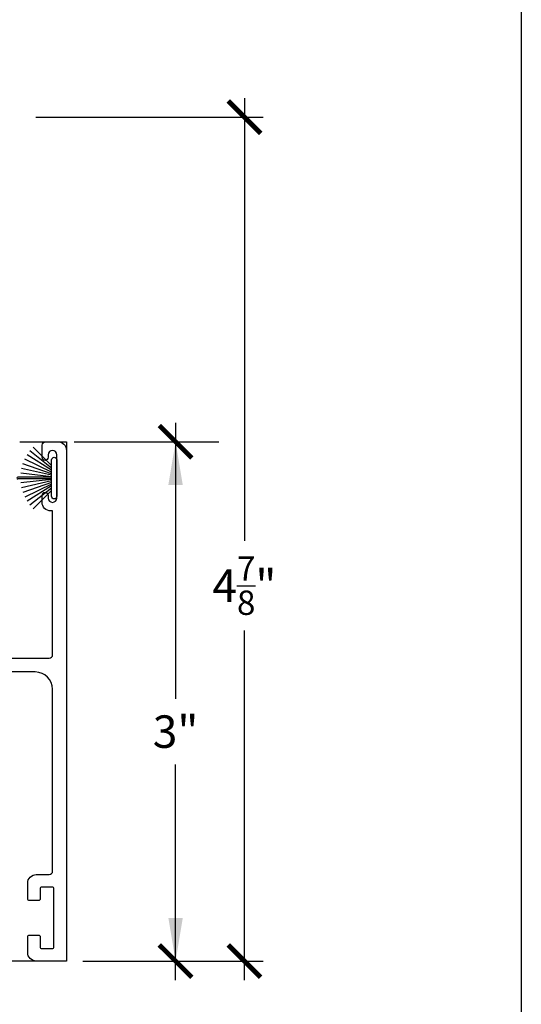
# Model space of a CAD drawing. Units: inches. Extents: x 0 to 214, y 0 to 37.
# Drawn here: x 105 to 108, y 9 to 15 of the extents above; entities that cross this region are included whole.
import ezdxf

# ---------------------------------------------------------------- set-up
doc = ezdxf.new("R2010")
doc.units = ezdxf.units.IN
doc.header["$MEASUREMENT"] = 0
doc.layers.add('Arcadia-Dim', color=4, linetype='Continuous')
doc.layers.add('Arcadia-Profile', color=5, linetype='Continuous')
doc.layers.add('Arcadia-Mview', color=6, linetype='Continuous', plot=False)
doc.styles.get("Standard").update_dxf_attribs({"font": 'arialn.TTF'})
doc.dimstyles.new('Arcadia-2', dxfattribs={"dimscale": 2, "dimtxt": 0.0938, "dimasz": 0.0938, "dimexe": 0.0546, "dimexo": 0.0469, "dimgap": 0.0469, "dimtad": 0, "dimtih": 1, "dimdec": 4, "dimrnd": 0.0625, "dimzin": 3, "dimdsep": 46, "dimlunit": 4, "dimtxsty": 'Standard', "dimblk": 'ARCHTICK', "dimcen": 0.0469, "dimdle": 0.0546, "dimclrd": 256, "dimclre": 256, "dimclrt": 256, "dimadec": 0, "dimazin": 0, "dimtfac": 0.75, "dimtix": 1, "dimtmove": 2, "dimatfit": 3, "dimfxl": 1, "dimtolj": 1, "dimtzin": 3, "dimlwd": -3, "dimlwe": -3, "dimarcsym": 0})
doc.dimstyles.get("Standard").update_dxf_attribs({"dimscale": 0, "dimtxt": 0.046875, "dimasz": 0.0625, "dimexe": 0.0625, "dimexo": 0.0625, "dimgap": 0.09, "dimtad": 0, "dimtih": 1, "dimtoh": 1, "dimdec": 4, "dimzin": 0, "dimdsep": 46, "dimlunit": 4, "dimtxsty": 'Standard', "dimcen": 0.046875, "dimadec": 0, "dimazin": 0, "dimtfac": 1, "dimtdec": 4, "dimtofl": 0, "dimtmove": 0, "dimatfit": 3, "dimfxl": 1, "dimtolj": 1, "dimtzin": 0, "dimarcsym": 0})

# ---------------------------------------------------------------- blocks, each defined once
blk = doc.blocks.new('*D107')
at = {"layer": 'Arcadia-Dim', "color": 0, "lineweight": -2}
for p, q in [((105.5738, 12.5951), (106.2538, 12.5951)), ((106.0038, 12.3451), (106.0038, 11.3764)), ((106.0038, 9.8451), (106.0038, 10.465)), ((105.6238, 9.5951), (106.2538, 9.5951))]:
    blk.add_line(p, q, dxfattribs=at)
at = {"layer": 'Arcadia-Dim', "color": 0, "lineweight": -3}
for points in [[(105.9621, 12.3451), (106.0455, 12.3451), (106.0038, 12.5951)], [(105.9621, 9.8451), (106.0455, 9.8451), (106.0038, 9.5951)]]:
    blk.add_solid(points, dxfattribs=at)
at = {"layer": 'Arcadia-Dim', "color": 0, "insert": (106.0038, 10.9207), "char_height": 0.1875, "attachment_point": 5}
blk.add_mtext('\\A1;3"', dxfattribs=at)
blk = doc.blocks.new('B270PILE')
at = {"layer": 'Arcadia-Profile'}
for p, q in [((-0.0453, 0.03), (-0.1341, 0.1714)), ((-0.0347, 0.03), (-0.1094, 0.185)), ((-0.0252, 0.03), (-0.0833, 0.1959)), ((-0.0165, 0.03), (-0.0561, 0.2037)), ((-0.0081, 0.03), (-0.0282, 0.2084)), ((-0.005, 0.03), (-0.005, 0.225)), ((0.005, 0.03), (0.005, 0.225)), ((0.0081, 0.03), (0.0282, 0.2084)), ((0.0165, 0.03), (0.0561, 0.2037)), ((0.0252, 0.03), (0.0833, 0.1959)), ((0.0347, 0.03), (0.1094, 0.185)), ((0.0453, 0.03), (0.1341, 0.1714)), ((-0.0721, 0.03), (-0.1783, 0.1362)), ((-0.0575, 0.03), (-0.1572, 0.155)), ((0.0575, 0.03), (0.1572, 0.155)), ((0.0721, 0.03), (0.1783, 0.1362))]:
    blk.add_line(p, q, dxfattribs=at)
blk.add_lwpolyline([(-0.105, 0, -1), (-0.105, 0.03), (0.105, 0.03, -1), (0.105, 0), (0.105, 0)], format="xyb", close=True, dxfattribs=at)
blk.add_arc((0, 0.225), 0.005, 0, 180, dxfattribs=at)
blk = doc.blocks.new('_ArchTick')
at = {"color": 0, "linetype": 'ByBlock', "lineweight": -3, "const_width": 0.15}
blk.add_lwpolyline([(-0.5, -0.5), (0.5, 0.5)], dxfattribs=at)
blk = doc.blocks.new('*D109')
at = {"layer": 'Arcadia-Dim', "lineweight": -3}
for p, q in [((106.4011, 14.5793), (106.4011, 12.0222)), ((105.1976, 14.4701), (106.5103, 14.4701)), ((106.4011, 9.4859), (106.4011, 11.5052)), ((105.4676, 9.5951), (106.5103, 9.5951))]:
    blk.add_line(p, q, dxfattribs=at)
at = {"layer": 'Arcadia-Dim', "lineweight": -3, "xscale": 0.1876, "yscale": 0.1876, "zscale": 0.1876}
for p, rotation in [((106.4011, 14.4701), 90), ((106.4011, 9.5951), 270)]:
    blk.add_blockref('_ArchTick', p, dxfattribs=dict(at, rotation=rotation))
at = {"layer": 'Arcadia-Dim', "lineweight": -3, "insert": (106.4011, 11.7637), "char_height": 0.1876, "attachment_point": 5}
blk.add_mtext('\\A1;4{\\H0.75x;\\S7/8;}"', dxfattribs=at)
blk = doc.blocks.new('*D110')
at = {"layer": 'Arcadia-Dim', "lineweight": -3}
for p, q in [((106.0038, 12.7043), (106.0038, 11.1103)), ((105.4176, 12.5951), (106.113, 12.5951)), ((106.0038, 9.4859), (106.0038, 10.7311)), ((105.4676, 9.5951), (106.113, 9.5951))]:
    blk.add_line(p, q, dxfattribs=at)
at = {"layer": 'Arcadia-Dim', "lineweight": -3, "xscale": 0.1876, "yscale": 0.1876, "zscale": 0.1876}
for p, rotation in [((106.0038, 12.5951), 90), ((106.0038, 9.5951), 270)]:
    blk.add_blockref('_ArchTick', p, dxfattribs=dict(at, rotation=rotation))
at = {"layer": 'Arcadia-Dim', "lineweight": -3, "insert": (106.0038, 10.9207), "char_height": 0.1876, "attachment_point": 5}
blk.add_mtext('\\A1;3"', dxfattribs=at)

msp = doc.modelspace()

# ---------------------------------------------------------------- linework, layer by layer
at = {"layer": 'Arcadia-Mview', "lineweight": -3}
msp.add_lwpolyline([(76, 37.31833), (108, 37.31833), (108, 0), (76, 0)], close=True, dxfattribs=at)
at = {"layer": 'Arcadia-Profile'}
msp.add_lwpolyline([(105.1038, 12.59514), (105.3738, 12.59514), (105.3738, 9.59514), (101.3738, 9.59514), (101.3738, 12.59514), (103.6438, 12.59514)], dxfattribs=at)
msp.add_lwpolyline([(104.6118, 11.34514), (105.2738, 11.34514, 0.4142136), (105.2938, 11.36514), (105.2938, 12.19512), (105.28317, 12.19512, -0.4142136), (105.23317, 12.24512), (105.23317, 12.28512, -1), (105.26817, 12.28512), (105.26817, 12.27012, 1), (105.31817, 12.27012), (105.31817, 12.52014, 1), (105.26817, 12.52014), (105.26817, 12.50514, -1), (105.23317, 12.50514), (105.23317, 12.57514, -0.4142136), (105.25317, 12.59514), (105.25317, 12.59514), (105.3238, 12.59514, -0.4142136), (105.3738, 12.54514), (105.3738, 9.59514), (105.1998, 9.59514, -0.4142136), (105.1498, 9.64514), (105.1498, 9.73514, -0.4142136), (105.1598, 9.74514), (105.2118, 9.74514, -0.4142136), (105.2218, 9.73514), (105.2218, 9.67714, 0.4142136), (105.2318, 9.66714), (105.2918, 9.66714, 0.4142136), (105.3018, 9.67714), (105.3018, 10.01314, 0.4142136), (105.2918, 10.02314), (105.2318, 10.02314, 0.4142136), (105.2218, 10.01314), (105.2218, 9.95514, -0.4142136), (105.2118, 9.94514), (105.1598, 9.94514, -0.4142136), (105.1498, 9.95514), (105.1498, 10.04513, -0.4142136), (105.1998, 10.09513), (105.2738, 10.09513, 0.4142136), (105.2938, 10.11513), (105.2938, 11.16514, 0.4142135), (105.1938, 11.26514), (104.9048, 11.26514, 0.4142136)], format="xyb", dxfattribs=at)

# ---------------------------------------------------------------- block references
at = {"layer": 'Arcadia-Profile', "rotation": 90}
msp.add_blockref('B270PILE', (105.31817, 12.38513), dxfattribs=at)

# ---------------------------------------------------------------- dimensions: what is measured, and where the dimension line sits
at = {"layer": 'Arcadia-Dim', "lineweight": -3}
for base, p1, picture, middle in [((106.40109, 9.59514), (105.1038, 14.47014), '*D109', (106.40109, 11.76368)), ((106.00379, 9.59514), (105.3238, 12.59514), '*D110', (106.00379, 10.92069))]:
    dim = msp.add_linear_dim(base=base, p1=p1, p2=(105.3738, 9.59514), angle=90, dimstyle='Arcadia-2', dxfattribs=at)
    dim.commit()
    dim.dimension.update_dxf_attribs({"geometry": picture, "text_midpoint": middle, "dimtype": 160})
at = {"layer": 'Arcadia-Dim'}
dim = msp.add_linear_dim(base=(106.00379, 9.59514), p1=(105.3238, 12.59514), p2=(105.3738, 9.59514), angle=90, dimstyle='Standard', override={"dimscale": 4}, dxfattribs=at)
dim.commit()
dim.dimension.update_dxf_attribs({"geometry": '*D107', "text_midpoint": (106.00379, 10.92069), "dimtype": 160})

doc.saveas('drawing.dxf')
